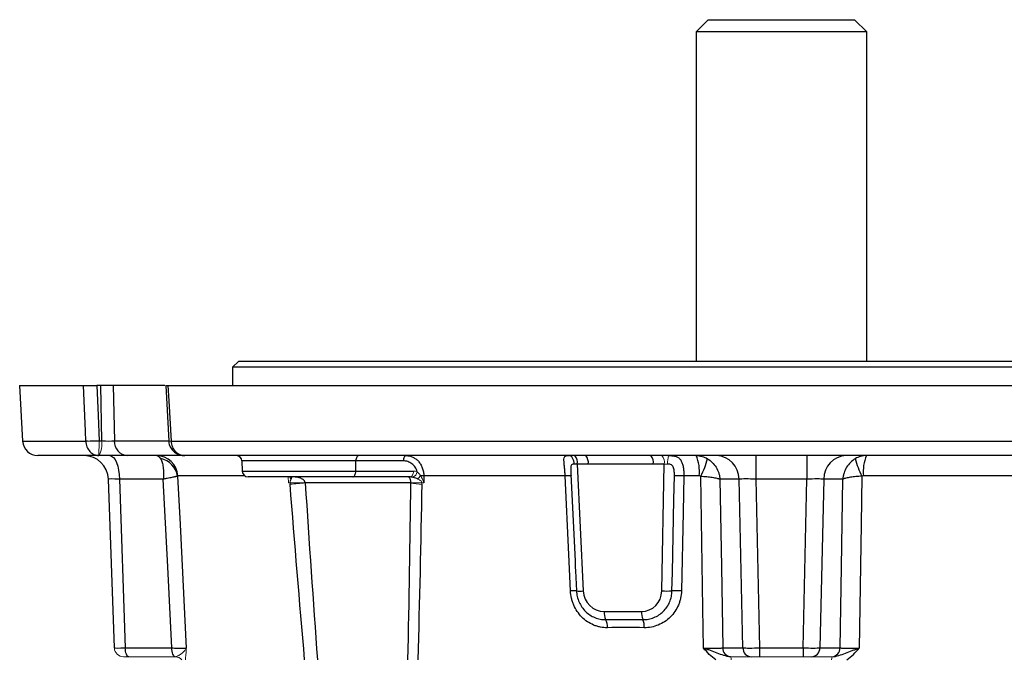
# Model space of a CAD drawing. Units: millimetres. Extents: x -1104 to 676, y -676 to 676.
# Drawn here: x -160 to 2, y 572 to 676 of the extents above; entities that cross this region are included whole.
import ezdxf

# ---------------------------------------------------------------- set-up
doc = ezdxf.new("R2010")
doc.units = ezdxf.units.MM

msp = doc.modelspace()

# ---------------------------------------------------------------- linework, layer by layer
at = {"color": 7, "linetype": 'Continuous', "lineweight": 25}
for p, q in [((-46.88, 676.3), (-48.88, 674.3)), ((-46.88, 676.3), (-22.88, 676.3)), ((-20.88, 674.3), (-22.88, 676.3)), ((-48.88, 674.3), (-48.88, 620.3)), ((-20.88, 674.3), (-48.88, 674.3)), ((-20.88, 620.3), (-20.88, 674.3)), ((-123.88, 620.3), (-124.88, 619.3)), ((-123.88, 620.3), (54.12, 620.3)), ((-124.88, 619.3), (-124.88, 616.3)), ((55.12, 619.3), (-124.88, 619.3)), ((-159.81, 616.3), (-159.33, 607.17)), ((-159.81, 616.3), (-149.32, 616.3)), ((-146.52, 616.3), (-147.14, 616.3)), ((-144.45, 616.3), (-146.52, 616.3)), ((-146.36, 607.21), (-146.52, 616.3)), ((-135.99, 616.3), (-144.45, 616.3)), ((-144.45, 616.3), (-144.28, 607.21)), ((-135.86, 616.3), (-135.35, 607.17)), ((-135.49, 616.3), (65.72, 616.3)), ((-144.28, 607.21), (-135.35, 607.21)), ((-159.33, 607.17), (-148.97, 607.17)), ((-148.68, 607.17), (-148.97, 607.17)), ((-146.36, 607.17), (-148.26, 607.17)), ((-134.98, 607.17), (65.21, 607.17)), ((-146.83, 604.8), (-156.83, 604.8)), ((-142.12, 604.8), (-146.79, 604.8)), ((-132.73, 604.8), (-142.12, 604.8)), ((62.97, 604.8), (-132.73, 604.8)), ((-39.08, 604.8), (-39.08, 600.94)), ((-30.69, 604.8), (-30.69, 600.94)), ((-123.37, 603.93), (-123.31, 602.27)), ((-104.66, 603.93), (-123.37, 603.93)), ((-104.69, 602.27), (-104.66, 603.93)), ((-96.88, 603.93), (-104.66, 603.93)), ((-68.36, 603.38), (-67.38, 582.6)), ((-66.56, 603.38), (-68.36, 603.38)), ((-54.08, 603.38), (-55.88, 603.38)), ((-54.5, 582.6), (-54.08, 603.38)), ((-144.28, 573.25), (-145.25, 600.94)), ((-136.26, 600.94), (-143.45, 600.94)), ((-143.45, 600.94), (-142.48, 573.25)), ((-122.89, 601.48), (-133.88, 601.48)), ((-123.31, 602.27), (-104.69, 602.27)), ((-105.19, 601.3), (-122.31, 601.3)), ((-95.72, 601.3), (-105.19, 601.3)), ((-104.69, 602.27), (-95.22, 602.27)), ((-93.52, 601.48), (-93.5, 600.35)), ((-70.35, 601.48), (-93.52, 601.48)), ((-69.4, 601.77), (-68.72, 587.48)), ((-48.37, 601.48), (-50.87, 601.48)), ((-41.83, 600.94), (-44.96, 600.94)), ((-41.2, 573.25), (-41.83, 600.94)), ((-30.69, 600.94), (-39.08, 600.94)), ((-39.08, 600.94), (-38.45, 573.25)), ((-31.32, 573.25), (-30.69, 600.94)), ((-27.94, 600.94), (-28.57, 573.25)), ((-24.81, 600.94), (-27.94, 600.94)), ((23.75, 601.48), (-21.4, 601.48)), ((-95.65, 600.31), (-112.97, 600.31)), ((-68.65, 585.89), (-68.49, 582.61)), ((-63.96, 579.22), (-57.83, 579.22)), ((-142.48, 573.25), (-134.85, 573.25)), ((-44.51, 573.25), (-41.2, 573.25)), ((-38.45, 573.25), (-31.32, 573.25)), ((-38.45, 573.25), (-38.45, 571.8)), ((-31.32, 573.25), (-31.32, 571.8)), ((-28.57, 573.25), (-25.26, 573.25))]:
    msp.add_line(p, q, dxfattribs=at)
at = {"color": 144, "linetype": 'Continuous', "lineweight": 18}
for p, q in [((-146.79, 607.21), (-146.36, 607.21)), ((-146.79, 604.8), (-146.83, 604.8)), ((-115.72, 600.35), (-115.77, 601.3)), ((-115.46, 600.35), (-115.72, 600.35)), ((-93.5, 600.35), (-93.85, 600.35)), ((-141.88, 571.8), (-142.78, 571.8)), ((-134.32, 571.8), (-141.88, 571.8)), ((-39.82, 571.8), (-43.11, 571.8)), ((-38.45, 571.8), (-39.82, 571.8)), ((-31.32, 571.8), (-38.45, 571.8)), ((-29.95, 571.8), (-31.32, 571.8)), ((-26.66, 571.8), (-29.95, 571.8))]:
    msp.add_line(p, q, dxfattribs=at)
at = {"color": 7, "linetype": 'Continuous', "lineweight": 25, "flags": 128}
for points in [[(-148.97, 607.18), (-149.03, 608.79), (-149.32, 616.3)], [(-147.14, 616.3), (-146.95, 611.37), (-146.79, 607.21)], [(-135.49, 616.3), (-135.35, 613.81), (-134.98, 607.18)], [(-145.04, 604.8), (-144.74, 604.73), (-144.44, 604.51), (-144.17, 604.15), (-143.93, 603.68), (-143.73, 603.09), (-143.58, 602.43), (-143.49, 601.7), (-143.45, 600.94)], [(-104.21, 604.8), (-104.3, 604.78), (-104.38, 604.73), (-104.46, 604.65), (-104.53, 604.55), (-104.58, 604.42), (-104.62, 604.27), (-104.65, 604.1), (-104.66, 603.93)], [(-96.43, 604.8), (-96.51, 604.78), (-96.6, 604.73), (-96.67, 604.65), (-96.74, 604.55), (-96.8, 604.42), (-96.84, 604.27), (-96.87, 604.1), (-96.88, 603.93)], [(-68.86, 603.39), (-68.88, 603.67), (-68.94, 603.94), (-69.03, 604.18), (-69.13, 604.39), (-69.27, 604.57), (-69.41, 604.69), (-69.57, 604.77), (-69.74, 604.8)], [(-134.85, 573.25), (-135.53, 586.55), (-136.26, 600.94)], [(-133.91, 601.42), (-133.51, 593.49), (-132.48, 573.22)], [(-115.22, 601.24), (-115.36, 601.28), (-115.41, 601.3)], [(-105.19, 601.3), (-105.1, 601.32), (-105, 601.37), (-104.92, 601.46), (-104.84, 601.58), (-104.78, 601.73), (-104.74, 601.89), (-104.7, 602.08), (-104.69, 602.27)], [(-69.47, 582.61), (-69.75, 588.58), (-70.35, 601.48)], [(-52.82, 582.61), (-52.75, 585.6), (-52.5, 597.58), (-52.42, 601.47)], [(-50.87, 601.48), (-51, 595.51), (-51.27, 582.61)], [(-47.66, 573.22), (-47.76, 579.79), (-48.1, 601.42)], [(-44.96, 600.94), (-44.72, 586.55), (-44.51, 573.25)], [(-25.26, 573.25), (-25.04, 586.55), (-24.81, 600.94)], [(-21.67, 601.42), (-21.79, 593.49), (-22.11, 573.22)], [(-68.72, 587.48), (-68.68, 586.5), (-68.65, 585.89)], [(-141.88, 571.8), (-142, 571.83), (-142.11, 571.91), (-142.21, 572.04), (-142.3, 572.22), (-142.37, 572.44), (-142.43, 572.69), (-142.46, 572.96), (-142.48, 573.25)], [(-134.28, 571.8), (-134.39, 571.84), (-134.5, 571.93), (-134.59, 572.07), (-134.68, 572.25), (-134.75, 572.46), (-134.8, 572.71), (-134.84, 572.97), (-134.85, 573.25)]]:
    msp.add_lwpolyline(points, dxfattribs=at)
at = {"color": 144, "linetype": 'Continuous', "lineweight": 18, "flags": 128}
msp.add_lwpolyline([(-95.72, 601.3), (-95.63, 601.32), (-95.54, 601.37), (-95.45, 601.46), (-95.38, 601.58), (-95.31, 601.73), (-95.27, 601.89), (-95.24, 602.08), (-95.22, 602.27)], dxfattribs=at)
at = {"color": 144, "linetype": 'Continuous', "lineweight": 18}
for centre, radius, start, end in [((-148.32, 634.68), 27.51, 268.6479, 273.1867), ((-150.12, 606.64), 3.8, 331.0099, 8.6024), ((-147.88, 626.97), 19.83, 266.8521, 273.1479), ((-135.23, 610.6), 3.43, 267.7374, 274.2663), ((-133.58, 585.4), 21.81, 93.6611, 94.686), ((-55.72, 603.69), 1.67, 349.1593, 41.3521), ((-50.14, 603.73), 3.41, 161.6486, 185.6011), ((-114.86, 601.58), 0.761, 201.3619, 236.6951), ((-95.87, 602.4), 1.29, 295.983, 348.6012), ((-112.77, 616.43), 23.96, 319.7381, 321.4126), ((-114.22, 657.69), 57.35, 268.7588, 271.2412), ((-99.97, 438.2), 162.63, 94.5852, 95.4624), ((-94.75, 629.56), 29.22, 268.2356, 271.7644), ((-93.23, 612.76), 12.69, 259.0025, 267.2202), ((-142.78, 573.3), 1.5, 182, 270), ((-134.32, 570.3), 1.5, 41.6876, 88.7095), ((-44.25, 571.4), 1.12, 354.7887, 20.8039), ((-25.52, 571.4), 1.12, 159.1961, 185.2113)]:
    msp.add_arc(centre, radius, start, end, dxfattribs=at)
at = {"color": 7, "linetype": 'Continuous', "lineweight": 25}
for centre, radius, start, end in [((-141.95, 607.13), 2.34, 177.9914, 265.7799), ((-156.83, 607.3), 2.5, 183, 270), ((-149.25, 600.8), 4, 2, 90), ((-137.36, 601.32), 3.48, 2.72, 89.7538), ((-137.35, 600.88), 3.48, 8.9516, 79.2498), ((-124.27, 603.9), 0.9, 2, 90), ((-70.01, 603.69), 1.67, 349.1593, 41.3521), ((-68.21, 603.69), 1.67, 349.1593, 41.3521), ((-57.53, 603.69), 1.67, 349.1593, 41.3521), ((-54.76, 602.27), 6.44, 353.0147, 23.1768), ((-58.87, 607.2), 12.22, 331.7966, 346.2603), ((-45.66, 600.97), 3.83, 359.5133, 87.5277), ((-24.11, 600.97), 3.83, 92.4723, 180.4867), ((-10.9, 607.2), 12.22, 193.7397, 208.2034), ((-15.01, 602.27), 6.44, 156.8232, 186.9853), ((-122.31, 602.3), 1, 182, 270), ((-93.75, 586.8), 14.69, 89.0947, 91.1408), ((-69.9, 595.91), 5.59, 84.6577, 94.5778), ((-51.55, 584.53), 16.96, 87.7028, 92.9369), ((-69.02, 577.11), 5.52, 84.5039, 94.6356), ((-67.9, 588.68), 6.1, 264.4031, 274.8417), ((-53.73, 599.86), 17.27, 267.46, 273.0388), ((-51.96, 565.31), 17.32, 87.7211, 92.8228), ((-61.1, 579.08), 2.86, 177.0809, 204.3623), ((-54.97, 579.08), 2.86, 177.0809, 204.3623), ((-66.03, 576.68), 2.62, 357.5935, 27.6347), ((-60.55, 576.76), 3.18, 356.6116, 20.966), ((-43.07, 573.24), 1.44, 179.6668, 264.7378), ((-39.76, 573.24), 1.44, 179.5133, 267.5277), ((-30.01, 573.24), 1.44, 272.4723, 0.4867), ((-26.7, 573.24), 1.44, 275.2622, 0.3332)]:
    msp.add_arc(centre, radius, start, end, dxfattribs=at)
for centre, major_axis, ratio, start_param, end_param in [((-146.02, 607.3), (2, -0.05), 0.048172, 4.540588, 5.761465), ((-67.97, 603.3), (1.51, -0.07), 0.041133, 1.838387, 2.204965), ((-142.24, 600.8), (3.01, -0.14), 0.030299, 1.984218, 3.144064), ((-39.07, 600.8), (3, -0.09), 0.046388, 1.574079, 2.733924), ((-30.69, 600.8), (3, 0.09), 0.046388, 0.407669, 1.567514), ((-64, 582.72), (-0.67, 3.44), 0.963374, 1.419729, 2.955619), ((-57.88, 582.72), (-0.67, 3.44), 0.963374, 2.955619, 4.491509), ((-141.28, 573.3), (3, 0.05), 0.011434, 3.141792, 4.301638), ((-38.44, 573.3), (3, 0.03), 0.017443, 3.551945, 4.71179), ((-31.32, 573.3), (3, -0.03), 0.017443, 4.712988, 5.872833)]:
    msp.add_ellipse(centre, major_axis=major_axis, ratio=ratio, start_param=start_param, end_param=end_param, dxfattribs=at)
at = {"color": 144, "linetype": 'Continuous', "lineweight": 18}
msp.add_ellipse((-53.69, 603.3), major_axis=(1.5, 0.03), ratio=0.059445, start_param=1.462098, end_param=1.828676, dxfattribs=at)
at = {"color": 7, "linetype": 'Continuous', "lineweight": 25}
for points, knots in [([(-149.32, 616.3), (-149.23, 616.3), (-149.11, 616.3), (-148.8, 616.3), (-148.63, 616.3), (-148.23, 616.3), (-148.02, 616.3), (-147.58, 616.3), (-147.36, 616.3), (-147.14, 616.3)], [0, 0, 0, 0, 0.25, 0.25, 0.5, 0.5, 0.75, 0.75, 1, 1, 1, 1]), ([(-135.87, 616.3), (-135.86, 616.3), (-135.83, 616.3), (-135.6, 616.3), (-135.49, 616.3)], [0, 0, 0, 0, 0.50359, 1, 1, 1, 1]), ([(-148.97, 607.17), (-148.96, 607.01), (-148.94, 606.85), (-148.87, 606.54), (-148.83, 606.39), (-148.66, 605.96), (-148.49, 605.7), (-148.2, 605.37), (-148.09, 605.27), (-147.87, 605.11), (-147.75, 605.03), (-147.38, 604.86), (-147.1, 604.8), (-146.83, 604.8)], [0, 0, 0, 0, 0.125, 0.125, 0.25, 0.25, 0.5, 0.5, 0.625, 0.625, 0.75, 0.75, 1, 1, 1, 1]), ([(-135.33, 607.14), (-135.33, 607.04), (-135.34, 606.67), (-135.07, 606.07), (-134.58, 605.46), (-133.93, 605.03), (-133.29, 604.83), (-132.88, 604.81), (-132.73, 604.8)], [0, 0, 0, 0, 0.078965, 0.290409, 0.487214, 0.681829, 0.886813, 1, 1, 1, 1]), ([(-134.98, 607.17), (-134.97, 607.01), (-134.95, 606.85), (-134.88, 606.54), (-134.83, 606.39), (-134.65, 605.96), (-134.48, 605.7), (-134.17, 605.37), (-134.06, 605.27), (-133.82, 605.11), (-133.69, 605.03), (-133.3, 604.86), (-133.02, 604.8), (-132.73, 604.8)], [0, 0, 0, 0, 0.125, 0.125, 0.25, 0.25, 0.5, 0.5, 0.625, 0.625, 0.75, 0.75, 1, 1, 1, 1]), ([(-137.34, 604.8), (-137.23, 604.8), (-137.12, 604.76), (-136.9, 604.59), (-136.8, 604.46), (-136.7, 604.29)], [0, 0, 0, 0, 0.5, 0.5, 1, 1, 1, 1]), ([(-136.7, 604.29), (-136.6, 604.12), (-136.51, 603.92), (-136.37, 603.45), (-136.31, 603.18), (-136.24, 602.59), (-136.22, 602.28), (-136.21, 601.79), (-136.21, 601.62), (-136.23, 601.37), (-136.23, 601.28), (-136.24, 601.11), (-136.25, 601.02), (-136.26, 600.94)], [0, 0, 0, 0, 0.25, 0.25, 0.5, 0.5, 0.75, 0.75, 0.875, 0.875, 0.9375, 0.9375, 1, 1, 1, 1]), ([(-96.43, 604.8), (-96.06, 604.8), (-95.69, 604.72), (-95.18, 604.48), (-95.01, 604.38), (-94.7, 604.15), (-94.55, 604.02), (-94.28, 603.72), (-94.16, 603.55), (-93.94, 603.19), (-93.85, 603), (-93.69, 602.59), (-93.63, 602.38), (-93.55, 601.94), (-93.52, 601.71), (-93.52, 601.48)], [0, 0, 0, 0, 0.25, 0.25, 0.375, 0.375, 0.5, 0.5, 0.625, 0.625, 0.75, 0.75, 0.875, 0.875, 1, 1, 1, 1]), ([(-70.35, 601.48), (-70.36, 601.73), (-70.37, 601.98), (-70.41, 602.45), (-70.43, 602.69), (-70.47, 603.12), (-70.49, 603.33), (-70.52, 603.71), (-70.54, 603.88), (-70.54, 604.18), (-70.54, 604.31), (-70.5, 604.51), (-70.46, 604.6), (-70.35, 604.71), (-70.27, 604.75), (-70.05, 604.79), (-69.91, 604.8), (-69.74, 604.8)], [0, 0, 0, 0, 0.125, 0.125, 0.25, 0.25, 0.375, 0.375, 0.5, 0.5, 0.625, 0.625, 0.75, 0.75, 0.875, 0.875, 1, 1, 1, 1]), ([(-53.38, 604.8), (-53.14, 604.8), (-52.92, 604.79), (-52.5, 604.75), (-52.32, 604.71), (-51.98, 604.6), (-51.83, 604.52), (-51.57, 604.31), (-51.46, 604.18), (-51.27, 603.88), (-51.2, 603.71), (-51.07, 603.33), (-51.02, 603.13), (-50.94, 602.69), (-50.91, 602.46), (-50.88, 601.98), (-50.87, 601.73), (-50.87, 601.48)], [0, 0, 0, 0, 0.125, 0.125, 0.25, 0.25, 0.375, 0.375, 0.5, 0.5, 0.625, 0.625, 0.75, 0.75, 0.875, 0.875, 1, 1, 1, 1]), ([(-48.84, 604.8), (-48.52, 604.8), (-48.2, 604.76), (-47.58, 604.59), (-47.28, 604.46), (-47, 604.29)], [0, 0, 0, 0, 0.5, 0.5, 1, 1, 1, 1]), ([(-47, 604.29), (-46.71, 604.12), (-46.45, 603.92), (-45.98, 603.45), (-45.77, 603.18), (-45.41, 602.59), (-45.26, 602.28), (-45.1, 601.79), (-45.06, 601.62), (-45.01, 601.37), (-45, 601.28), (-44.97, 601.11), (-44.96, 601.02), (-44.96, 600.94)], [0, 0, 0, 0, 0.25, 0.25, 0.5, 0.5, 0.75, 0.75, 0.875, 0.875, 0.9375, 0.9375, 1, 1, 1, 1]), ([(-22.77, 604.29), (-23.06, 604.12), (-23.32, 603.92), (-23.79, 603.45), (-24, 603.18), (-24.36, 602.59), (-24.5, 602.28), (-24.66, 601.79), (-24.71, 601.62), (-24.76, 601.37), (-24.77, 601.28), (-24.8, 601.11), (-24.81, 601.02), (-24.81, 600.94)], [0, 0, 0, 0, 0.25, 0.25, 0.5, 0.5, 0.75, 0.75, 0.875, 0.875, 0.9375, 0.9375, 1, 1, 1, 1]), ([(-20.93, 604.8), (-21.25, 604.8), (-21.57, 604.76), (-22.19, 604.59), (-22.49, 604.46), (-22.77, 604.29)], [0, 0, 0, 0, 0.5, 0.5, 1, 1, 1, 1]), ([(-94.6, 602.15), (-94.67, 602.42), (-94.79, 602.67), (-95.02, 603), (-95.1, 603.11), (-95.28, 603.3), (-95.38, 603.38), (-95.58, 603.54), (-95.69, 603.61), (-95.91, 603.72), (-96.03, 603.77), (-96.39, 603.89), (-96.63, 603.93), (-96.88, 603.93)], [0, 0, 0, 0, 0.25, 0.25, 0.375, 0.375, 0.5, 0.5, 0.625, 0.625, 0.75, 0.75, 1, 1, 1, 1]), ([(-68.86, 603.39), (-68.95, 603.39), (-69.04, 603.39), (-69.18, 603.36), (-69.25, 603.33), (-69.34, 603.23), (-69.37, 603.16), (-69.41, 603), (-69.42, 602.9), (-69.43, 602.7), (-69.43, 602.6), (-69.43, 602.38), (-69.42, 602.27), (-69.41, 601.94), (-69.4, 601.71), (-69.38, 601.47)], [0, 0, 0, 0, 0.125, 0.125, 0.25, 0.25, 0.375, 0.375, 0.5, 0.5, 0.625, 0.625, 0.75, 0.75, 1, 1, 1, 1]), ([(-52.42, 601.47), (-52.41, 601.71), (-52.42, 601.94), (-52.46, 602.38), (-52.49, 602.6), (-52.59, 602.9), (-52.63, 603), (-52.74, 603.16), (-52.82, 603.23), (-52.99, 603.33), (-53.09, 603.36), (-53.31, 603.39), (-53.42, 603.39), (-53.53, 603.39)], [0, 0, 0, 0, 0.25, 0.25, 0.5, 0.5, 0.625, 0.625, 0.75, 0.75, 0.875, 0.875, 1, 1, 1, 1]), ([(-133.91, 601.42), (-133.96, 601.4), (-134.04, 601.38), (-134.3, 601.32), (-134.47, 601.28), (-134.88, 601.19), (-135.12, 601.15), (-135.52, 601.07), (-135.66, 601.05), (-135.88, 601.01), (-135.95, 600.99), (-136.1, 600.97), (-136.18, 600.95), (-136.26, 600.94)], [0, 0, 0, 0, 0.25, 0.25, 0.5, 0.5, 0.75, 0.75, 0.875, 0.875, 0.9375, 0.9375, 1, 1, 1, 1]), ([(-112.98, 600.35), (-112.99, 600.46), (-113.03, 600.55), (-113.15, 600.73), (-113.22, 600.8), (-113.38, 600.92), (-113.47, 600.97), (-113.65, 601.06), (-113.74, 601.1), (-114.03, 601.19), (-114.22, 601.24), (-114.52, 601.28), (-114.62, 601.28), (-114.83, 601.3), (-114.93, 601.3), (-115.03, 601.3)], [0, 0, 0, 0, 0.125, 0.125, 0.25, 0.25, 0.375, 0.375, 0.5, 0.5, 0.75, 0.75, 0.875, 0.875, 1, 1, 1, 1]), ([(-95.65, 600.35), (-95.65, 600.46), (-95.66, 600.55), (-95.69, 600.73), (-95.71, 600.8), (-95.75, 600.92), (-95.77, 600.97), (-95.81, 601.06), (-95.83, 601.1), (-95.89, 601.19), (-95.93, 601.24), (-96, 601.28), (-96.02, 601.28), (-96.06, 601.3), (-96.08, 601.3), (-96.1, 601.3)], [0, 0, 0, 0, 0.125, 0.125, 0.25, 0.25, 0.375, 0.375, 0.5, 0.5, 0.75, 0.75, 0.875, 0.875, 1, 1, 1, 1]), ([(-94.6, 602.15), (-94.5, 602.05), (-94.4, 601.95), (-94.22, 601.72), (-94.13, 601.61), (-94.04, 601.48)], [0, 0, 0, 0, 0.5, 0.5, 1, 1, 1, 1]), ([(-48.1, 601.42), (-47.76, 601.4), (-47.43, 601.38), (-46.8, 601.32), (-46.49, 601.28), (-45.94, 601.19), (-45.7, 601.15), (-45.38, 601.07), (-45.28, 601.05), (-45.15, 601.01), (-45.11, 600.99), (-45.03, 600.97), (-44.99, 600.95), (-44.96, 600.94)], [0, 0, 0, 0, 0.25, 0.25, 0.5, 0.5, 0.75, 0.75, 0.875, 0.875, 0.9375, 0.9375, 1, 1, 1, 1]), ([(-21.67, 601.42), (-22.01, 601.4), (-22.34, 601.38), (-22.97, 601.32), (-23.27, 601.28), (-23.82, 601.19), (-24.07, 601.15), (-24.39, 601.07), (-24.49, 601.05), (-24.62, 601.01), (-24.66, 600.99), (-24.74, 600.97), (-24.78, 600.95), (-24.81, 600.94)], [0, 0, 0, 0, 0.25, 0.25, 0.5, 0.5, 0.75, 0.75, 0.875, 0.875, 0.9375, 0.9375, 1, 1, 1, 1]), ([(-63.41, 576.57), (-63.8, 576.57), (-64.18, 576.6), (-64.75, 576.71), (-64.93, 576.76), (-65.3, 576.87), (-65.49, 576.93), (-66.03, 577.16), (-66.37, 577.34), (-67.01, 577.77), (-67.32, 578.03), (-67.88, 578.59), (-68.13, 578.9), (-68.58, 579.56), (-68.77, 579.91), (-69.01, 580.46), (-69.08, 580.65), (-69.2, 581.03), (-69.26, 581.22), (-69.39, 581.81), (-69.45, 582.21), (-69.47, 582.61)], [0, 0, 0, 0, 0.125, 0.125, 0.1875, 0.1875, 0.25, 0.25, 0.375, 0.375, 0.5, 0.5, 0.625, 0.625, 0.75, 0.75, 0.8125, 0.8125, 0.875, 0.875, 1, 1, 1, 1]), ([(-68.49, 582.61), (-68.48, 582.29), (-68.43, 581.98), (-68.29, 581.37), (-68.19, 581.07), (-67.93, 580.49), (-67.78, 580.22), (-67.43, 579.71), (-67.23, 579.47), (-66.78, 579.03), (-66.54, 578.83), (-66.03, 578.5), (-65.76, 578.35), (-65.2, 578.12), (-64.9, 578.04), (-64.31, 577.92), (-64.01, 577.89), (-63.71, 577.9)], [0, 0, 0, 0, 0.125, 0.125, 0.25, 0.25, 0.375, 0.375, 0.5, 0.5, 0.625, 0.625, 0.75, 0.75, 0.875, 0.875, 1, 1, 1, 1]), ([(-57.58, 577.9), (-57.27, 577.89), (-56.97, 577.92), (-56.37, 578.04), (-56.07, 578.12), (-55.5, 578.35), (-55.23, 578.5), (-54.72, 578.83), (-54.47, 579.03), (-54.03, 579.47), (-53.83, 579.71), (-53.48, 580.22), (-53.33, 580.49), (-53.09, 581.07), (-52.99, 581.37), (-52.86, 581.98), (-52.82, 582.29), (-52.82, 582.61)], [0, 0, 0, 0, 0.125, 0.125, 0.25, 0.25, 0.375, 0.375, 0.5, 0.5, 0.625, 0.625, 0.75, 0.75, 0.875, 0.875, 1, 1, 1, 1]), ([(-51.27, 582.61), (-51.28, 582.21), (-51.33, 581.81), (-51.46, 581.22), (-51.51, 581.03), (-51.63, 580.65), (-51.7, 580.46), (-51.93, 579.91), (-52.12, 579.56), (-52.57, 578.9), (-52.83, 578.59), (-53.39, 578.03), (-53.7, 577.77), (-54.36, 577.34), (-54.71, 577.16), (-55.44, 576.86), (-55.82, 576.75), (-56.59, 576.6), (-56.98, 576.57), (-57.37, 576.57)], [0, 0, 0, 0, 0.125, 0.125, 0.1875, 0.1875, 0.25, 0.25, 0.375, 0.375, 0.5, 0.5, 0.625, 0.625, 0.75, 0.75, 0.875, 0.875, 1, 1, 1, 1]), ([(-134.85, 573.25), (-134.69, 573.25), (-134.54, 573.24), (-134.24, 573.24), (-134.1, 573.24), (-133.7, 573.23), (-133.46, 573.23), (-133.04, 573.22), (-132.88, 573.22), (-132.62, 573.22), (-132.53, 573.22), (-132.48, 573.22)], [0, 0, 0, 0, 0.125, 0.125, 0.25, 0.25, 0.5, 0.5, 0.75, 0.75, 1, 1, 1, 1]), ([(-47.66, 573.22), (-47.31, 573.22), (-46.98, 573.22), (-46.34, 573.22), (-46.05, 573.22), (-45.5, 573.23), (-45.25, 573.23), (-44.93, 573.24), (-44.84, 573.24), (-44.66, 573.24), (-44.58, 573.25), (-44.51, 573.25)], [0, 0, 0, 0, 0.25, 0.25, 0.5, 0.5, 0.75, 0.75, 0.875, 0.875, 1, 1, 1, 1]), ([(-43.2, 571.8), (-43.59, 571.81), (-43.96, 571.9), (-44.67, 572.13), (-45.03, 572.26), (-45.75, 572.53), (-46.11, 572.67), (-46.68, 572.88), (-46.87, 572.95), (-47.26, 573.08), (-47.46, 573.15), (-47.66, 573.22)], [0, 0, 0, 0, 0.25, 0.25, 0.5, 0.5, 0.75, 0.75, 0.875, 0.875, 1, 1, 1, 1]), ([(-45.63, 571.3), (-46.01, 571.57), (-46.37, 571.87), (-47.03, 572.53), (-47.35, 572.87), (-47.66, 573.22)], [0, 0, 0, 0, 0.5, 0.5, 1, 1, 1, 1]), ([(-26.57, 571.8), (-26.18, 571.81), (-25.81, 571.9), (-25.09, 572.13), (-24.74, 572.26), (-24.02, 572.53), (-23.65, 572.67), (-23.09, 572.88), (-22.9, 572.95), (-22.51, 573.08), (-22.31, 573.15), (-22.11, 573.22)], [0, 0, 0, 0, 0.25, 0.25, 0.5, 0.5, 0.75, 0.75, 0.875, 0.875, 1, 1, 1, 1]), ([(-25.26, 573.25), (-25.19, 573.25), (-25.11, 573.24), (-24.93, 573.24), (-24.83, 573.24), (-24.52, 573.23), (-24.27, 573.23), (-23.72, 573.22), (-23.42, 573.22), (-22.79, 573.22), (-22.45, 573.22), (-22.11, 573.22)], [0, 0, 0, 0, 0.125, 0.125, 0.25, 0.25, 0.5, 0.5, 0.75, 0.75, 1, 1, 1, 1]), ([(-24.13, 571.3), (-23.76, 571.57), (-23.4, 571.87), (-22.73, 572.53), (-22.42, 572.87), (-22.11, 573.22)], [0, 0, 0, 0, 0.5, 0.5, 1, 1, 1, 1])]:
    msp.add_open_spline(points, degree=3, knots=knots, dxfattribs=at)
at = {"color": 144, "linetype": 'Continuous', "lineweight": 18}
for points in [[(-148.97, 607.17), (-148.97, 607.17), (-148.97, 607.17), (-148.97, 607.18)], [(-134.98, 607.18), (-134.98, 607.17), (-134.98, 607.17), (-134.98, 607.17)], [(-115.28, 600.94), (-115.32, 600.85), (-115.38, 600.75), (-115.44, 600.64)], [(-115.22, 601.24), (-115.21, 601.24), (-115.21, 601.23), (-115.2, 601.22)], [(-95.24, 601.22), (-95.26, 601.23), (-95.28, 601.24), (-95.3, 601.24)], [(-95.22, 602.27), (-95.01, 602.27), (-94.8, 602.23), (-94.6, 602.15)], [(-94.49, 600.94), (-94.31, 600.85), (-94.14, 600.75), (-93.98, 600.64)], [(-115.46, 600.35), (-115.46, 600.46), (-115.45, 600.56), (-115.44, 600.64)], [(-115.45, 600.09), (-115.46, 600.18), (-115.46, 600.27), (-115.46, 600.35)], [(-112.98, 600.35), (-112.98, 600.34), (-112.97, 600.32), (-112.97, 600.31)], [(-95.65, 600.31), (-95.65, 600.32), (-95.65, 600.34), (-95.65, 600.35)], [(-93.85, 600.35), (-93.87, 600.46), (-93.92, 600.56), (-93.98, 600.64)], [(-93.85, 600.35), (-93.85, 600.27), (-93.85, 600.18), (-93.85, 600.09)], [(-134.32, 571.8), (-134.31, 571.8), (-134.3, 571.8), (-134.28, 571.8)], [(-43.2, 571.8), (-43.17, 571.8), (-43.14, 571.8), (-43.11, 571.8)], [(-26.66, 571.8), (-26.63, 571.8), (-26.6, 571.8), (-26.57, 571.8)]]:
    msp.add_open_spline(points, degree=3, dxfattribs=at)
for points, knots in [([(-146.79, 607.17), (-146.79, 607.01), (-146.79, 606.85), (-146.79, 606.54), (-146.79, 606.39), (-146.8, 605.96), (-146.8, 605.7), (-146.8, 605.37), (-146.81, 605.27), (-146.81, 605.11), (-146.81, 605.03), (-146.82, 604.86), (-146.83, 604.8), (-146.83, 604.8)], [0, 0, 0, 0, 0.125, 0.125, 0.25, 0.25, 0.5, 0.5, 0.625, 0.625, 0.75, 0.75, 1, 1, 1, 1]), ([(-115.2, 601.22), (-115.18, 601.25), (-115.15, 601.27), (-115.09, 601.29), (-115.06, 601.3), (-115.03, 601.3)], [0, 0, 0, 0, 0.5, 0.5, 1, 1, 1, 1]), ([(-95.24, 601.22), (-95.38, 601.25), (-95.53, 601.27), (-95.81, 601.29), (-95.96, 601.3), (-96.1, 601.3)], [0, 0, 0, 0, 0.5, 0.5, 1, 1, 1, 1]), ([(-94.04, 601.48), (-93.94, 601.3), (-93.84, 601.11), (-93.66, 600.74), (-93.57, 600.54), (-93.5, 600.35)], [0, 0, 0, 0, 0.5, 0.5, 1, 1, 1, 1]), ([(-134.28, 571.8), (-134.11, 571.81), (-133.92, 571.9), (-133.54, 572.13), (-133.35, 572.26), (-133, 572.53), (-132.85, 572.67), (-132.67, 572.88), (-132.62, 572.95), (-132.54, 573.08), (-132.5, 573.15), (-132.48, 573.22)], [0, 0, 0, 0, 0.25, 0.25, 0.5, 0.5, 0.75, 0.75, 0.875, 0.875, 1, 1, 1, 1]), ([(-132.62, 571.3), (-132.6, 571.57), (-132.57, 571.87), (-132.52, 572.53), (-132.5, 572.87), (-132.48, 573.22)], [0, 0, 0, 0, 0.5, 0.5, 1, 1, 1, 1])]:
    msp.add_open_spline(points, degree=3, knots=knots, dxfattribs=at)
at = {"color": 7, "linetype": 'Continuous', "lineweight": 25}
for points in [[(-55.88, 603.38), (-57.66, 603.38), (-61.22, 603.37), (-64.78, 603.38), (-66.56, 603.38)], [(-133.88, 601.48), (-133.89, 601.48), (-133.9, 601.46), (-133.91, 601.42)], [(-115.28, 600.94), (-115.22, 601.06), (-115.2, 601.16), (-115.2, 601.22)], [(-94.49, 600.94), (-94.73, 601.06), (-94.98, 601.16), (-95.24, 601.22)], [(-48.1, 601.42), (-48.18, 601.46), (-48.28, 601.48), (-48.37, 601.48)], [(-21.4, 601.48), (-21.49, 601.48), (-21.58, 601.46), (-21.67, 601.42)], [(-113.07, 571.3), (-113.91, 580.89), (-114.7, 590.49), (-115.45, 600.09)], [(-112.97, 600.31), (-112.34, 590.64), (-111.68, 580.97), (-110.98, 571.3)], [(-96.12, 571.3), (-95.92, 580.97), (-95.77, 590.64), (-95.65, 600.31)], [(-93.85, 600.09), (-94.02, 590.49), (-94.24, 580.89), (-94.51, 571.3)], [(-63.71, 577.9), (-61.67, 577.91), (-59.63, 577.91), (-57.58, 577.9)], [(-57.37, 576.57), (-59.4, 576.6), (-61.42, 576.6), (-63.41, 576.57)]]:
    msp.add_open_spline(points, degree=3, dxfattribs=at)

doc.saveas('drawing.dxf')
